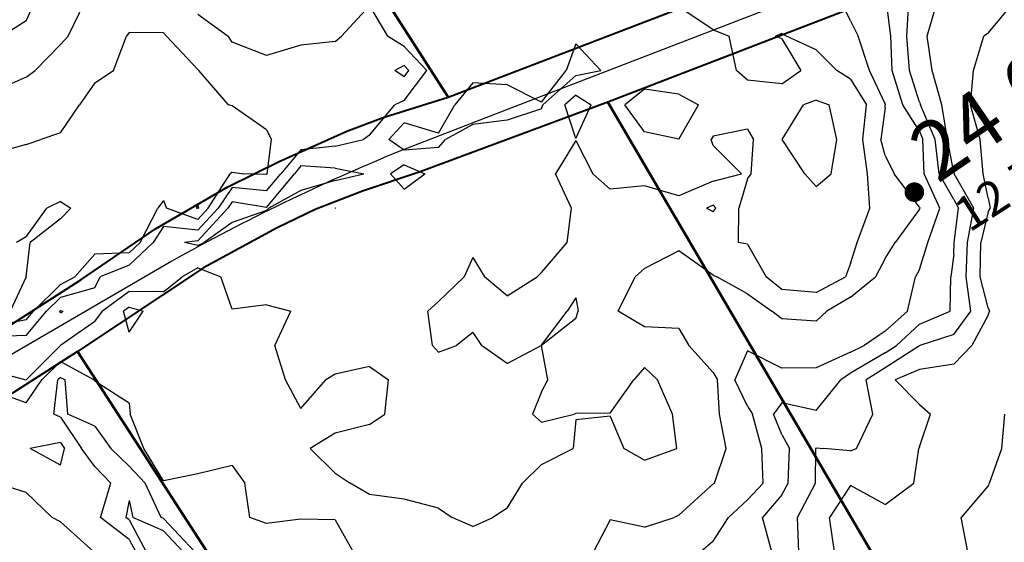
# Model space of a CAD drawing. Extents: x 1662863 to 1685265, y 237543 to 251615.
# Drawn here: x 1671663 to 1672667, y 246830 to 247362 of the extents above; entities that cross this region are included whole.
import ezdxf

# ---------------------------------------------------------------- set-up
doc = ezdxf.new("R2010")
doc.units = 0
doc.header["$LTSCALE"] = 200
doc.header["$MEASUREMENT"] = 0
for name, color, linetype in [('1081.000000', 25, 'CONTINUOUS'), ('1082.000000', 23, 'CONTINUOUS'), ('1083.000000', 21, 'CONTINUOUS'), ('1084.000000', 17, 'CONTINUOUS'), ('1085.000000', 15, 'CONTINUOUS'), ('1086.000000', 13, 'CONTINUOUS'), ('1087.000000', 11, 'CONTINUOUS'), ('1088.000000', 246, 'CONTINUOUS')]:
    doc.layers.add(name, color=color, linetype=linetype)
doc.layers.add('CENTROID', color=7, linetype='CONTINUOUS', plot=False)
doc.layers.add('rdcl', color=2, linetype='CONTINUOUS', plot=False)
for name, color, linetype, lineweight in [('PROPLINE', 71, 'CONTINUOUS', 60), ('STRTROW', 1, 'CONTINUOUS', 40), ('T_ACRE', 50, 'CONTINUOUS', 40), ('T_EPARCEL', 7, 'CONTINUOUS', 40)]:
    doc.layers.add(name, color=color, linetype=linetype, lineweight=lineweight)
doc.styles.add('S10', font='romans.shx', dxfattribs={"height": 60})
doc.styles.add('S6', font='romans.shx', dxfattribs={"height": 35})

# ---------------------------------------------------------------- blocks, each defined once
blk = doc.blocks.new('PT')
at = {"layer": 'CENTROID', "const_width": 10}
blk.add_lwpolyline([(-5, 0, 1), (5, 0, 1)], format="xyb", close=True, dxfattribs=at)
at = {"layer": 'CENTROID', "style": 'S6', "flags": 1}
blk.add_attdef('ID_NO', (0, 0), '', height=35, dxfattribs=at)

msp = doc.modelspace()

# ---------------------------------------------------------------- linework, layer by layer
at = {"layer": '1081.000000'}
for p, q in [((1672664, 246925, 1081), (1672667.2, 246960, 1081)), ((1672651.5, 246890, 1081), (1672664, 246925, 1081)), ((1672650, 246887.2, 1081), (1672622.7, 246855, 1081)), ((1672650, 246887.2, 1081), (1672651.5, 246890, 1081)), ((1672629.5, 246820, 1081), (1672622.7, 246855, 1081))]:
    msp.add_line(p, q, dxfattribs=at)
at = {"layer": '1082.000000'}
for p, q in [((1672650, 247348.2, 1082), (1672676.6, 247380, 1082)), ((1672650, 247348.2, 1082), (1672645.8, 247345, 1082)), ((1672635.2, 247310, 1082), (1672645.8, 247345, 1082)), ((1672632.2, 247275, 1082), (1672635.2, 247310, 1082)), ((1672641.9, 247240, 1082), (1672632.2, 247275, 1082)), ((1672645, 247205, 1082), (1672641.9, 247240, 1082)), ((1672650, 247180, 1082), (1672645, 247205, 1082)), ((1672650, 247180, 1082), (1672652.3, 247170, 1082)), ((1672650, 247166.2, 1082), (1672642.5, 247135, 1082)), ((1672650, 247166.2, 1082), (1672652.3, 247170, 1082)), ((1672641.9, 247100, 1082), (1672642.5, 247135, 1082)), ((1672650, 247068.5, 1082), (1672641.9, 247100, 1082)), ((1672650, 247068.5, 1082), (1672651.4, 247065, 1082)), ((1672650, 247061.1, 1082), (1672651.4, 247065, 1082)), ((1672650, 247061.1, 1082), (1672633.3, 247030, 1082)), ((1672615, 247010.9, 1082), (1672633.3, 247030, 1082)), ((1672580, 247005.5, 1082), (1672555.5, 246995, 1082)), ((1672615, 247010.9, 1082), (1672580, 247005.5, 1082)), ((1672580, 246970, 1082), (1672555.5, 246995, 1082)), ((1672580, 246970, 1082), (1672591.2, 246960, 1082)), ((1672580, 246926.8, 1082), (1672591.2, 246960, 1082)), ((1672574.4, 246890, 1082), (1672579.5, 246925, 1082)), ((1672580, 246926.8, 1082), (1672579.5, 246925, 1082)), ((1672510, 246887.4, 1082), (1672488.6, 246855, 1082)), ((1672545, 246868, 1082), (1672510, 246887.4, 1082)), ((1672545, 246868, 1082), (1672574.4, 246890, 1082)), ((1672493.5, 246820, 1082), (1672488.6, 246855, 1082))]:
    msp.add_line(p, q, dxfattribs=at)
at = {"layer": '1083.000000'}
for p, q in [((1672588, 247345, 1083), (1672598.1, 247380, 1083)), ((1672593, 247310, 1083), (1672588, 247345, 1083)), ((1672603, 247275, 1083), (1672593, 247310, 1083)), ((1672608.6, 247240, 1083), (1672603, 247275, 1083)), ((1672615, 247206.3, 1083), (1672608.6, 247240, 1083)), ((1672615, 247206.3, 1083), (1672615.6, 247205, 1083)), ((1672635.5, 247170, 1083), (1672615.6, 247205, 1083)), ((1672629.1, 247135, 1083), (1672635.5, 247170, 1083)), ((1672627.8, 247100, 1083), (1672629.1, 247135, 1083)), ((1672632.4, 247065, 1083), (1672627.8, 247100, 1083)), ((1672615, 247041.3, 1083), (1672632.4, 247065, 1083)), ((1672615, 247041.3, 1083), (1672580.6, 247030, 1083)), ((1672580, 247029.8, 1083), (1672545, 247007.4, 1083)), ((1672580, 247029.8, 1083), (1672580.6, 247030, 1083)), ((1672545, 247007.4, 1083), (1672525.8, 246995, 1083)), ((1672532.6, 246960, 1083), (1672525.8, 246995, 1083)), ((1672516, 246925, 1083), (1672532.6, 246960, 1083)), ((1672474.3, 246890, 1083), (1672474.5, 246925, 1083)), ((1672475, 246925.7, 1083), (1672474.5, 246925, 1083)), ((1672475, 246925.7, 1083), (1672482.8, 246925, 1083)), ((1672510, 246922.7, 1083), (1672482.8, 246925, 1083)), ((1672510, 246922.7, 1083), (1672516, 246925, 1083)), ((1672455.8, 246855, 1083), (1672474.3, 246890, 1083)), ((1672457.1, 246820, 1083), (1672455.8, 246855, 1083))]:
    msp.add_line(p, q, dxfattribs=at)
at = {"layer": '1084.000000'}
for p, q in [((1672567.1, 247345, 1084), (1672569.2, 247380, 1084)), ((1672570.1, 247310, 1084), (1672567.1, 247345, 1084)), ((1672580, 247277.8, 1084), (1672570.1, 247310, 1084)), ((1672580, 247277.8, 1084), (1672581.1, 247275, 1084)), ((1672596.1, 247240, 1084), (1672581.1, 247275, 1084)), ((1672600.2, 247205, 1084), (1672596.1, 247240, 1084)), ((1672615, 247178.7, 1084), (1672600.2, 247205, 1084)), ((1672615, 247178.7, 1084), (1672620, 247170, 1084)), ((1672615.6, 247135, 1084), (1672620, 247170, 1084)), ((1672615, 247123, 1084), (1672615.6, 247135, 1084)), ((1672615, 247123, 1084), (1672611.9, 247100, 1084)), ((1672611.4, 247065, 1084), (1672611.9, 247100, 1084)), ((1672580, 247051.6, 1084), (1672611.4, 247065, 1084)), ((1672580, 247051.6, 1084), (1672556.6, 247030, 1084)), ((1672545, 247022.5, 1084), (1672556.6, 247030, 1084)), ((1672545, 247022.5, 1084), (1672510, 247001.9, 1084)), ((1672475, 246963.7, 1084), (1672499.9, 246995, 1084)), ((1672510, 247001.9, 1084), (1672499.9, 246995, 1084)), ((1672440, 246971.8, 1084), (1672431.3, 246960, 1084)), ((1672475, 246963.7, 1084), (1672440, 246971.8, 1084)), ((1672440, 246939.4, 1084), (1672431.3, 246960, 1084)), ((1672440, 246939.4, 1084), (1672447.7, 246925, 1084)), ((1672446.5, 246890, 1084), (1672447.7, 246925, 1084)), ((1672440, 246877.9, 1084), (1672446.5, 246890, 1084)), ((1672440, 246877.9, 1084), (1672420.2, 246855, 1084)), ((1671775, 246872.2, 1084), (1671771.6, 246855, 1084)), ((1671775, 246872.2, 1084), (1671778.7, 246855, 1084)), ((1671775, 246852.4, 1084), (1671771.6, 246855, 1084)), ((1671810, 246841.2, 1084), (1671778.7, 246855, 1084)), ((1672429.6, 246820, 1084), (1672420.2, 246855, 1084)), ((1671775, 246852.4, 1084), (1671792.4, 246820, 1084)), ((1671810, 246841.2, 1084), (1671830, 246820, 1084))]:
    msp.add_line(p, q, dxfattribs=at)
at = {"layer": '1085.000000'}
for p, q in [((1672551, 247345, 1085), (1672546.6, 247380, 1085)), ((1672552.4, 247310, 1085), (1672551, 247345, 1085)), ((1672563.1, 247275, 1085), (1672552.4, 247310, 1085)), ((1672580, 247248.3, 1085), (1672563.1, 247275, 1085)), ((1672580, 247248.3, 1085), (1672583.7, 247240, 1085)), ((1672585, 247205, 1085), (1672583.7, 247240, 1085)), ((1672601, 247170, 1085), (1672585, 247205, 1085)), ((1671705, 247176.6, 1085), (1671691, 247170, 1085)), ((1671705, 247176.6, 1085), (1671715.6, 247170, 1085)), ((1671670, 247140.8, 1085), (1671691, 247170, 1085)), ((1671705, 247159, 1085), (1671715.6, 247170, 1085)), ((1671845, 247172.8, 1085), (1671843.4, 247170, 1085)), ((1671845, 247169.4, 1085), (1671843.4, 247170, 1085)), ((1671845, 247172.8, 1085), (1671845.5, 247170, 1085)), ((1671845, 247169.4, 1085), (1671845.5, 247170, 1085)), ((1672588.5, 247135, 1085), (1672601, 247170, 1085)), ((1671705, 247159, 1085), (1671674.2, 247135, 1085)), ((1671670, 247140.8, 1085), (1671660.1, 247135, 1085)), ((1671670, 247100, 1085), (1671674.2, 247135, 1085)), ((1672580, 247107.5, 1085), (1672588.5, 247135, 1085)), ((1672580, 247107.5, 1085), (1672576.1, 247100, 1085)), ((1671670, 247100, 1085), (1671653.8, 247065, 1085)), ((1671670, 247100, 1085), (1671670, 247100, 1085)), ((1672567.8, 247065, 1085), (1672576.1, 247100, 1085)), ((1672545, 247044.5, 1085), (1672567.8, 247065, 1085)), ((1672545, 247044.5, 1085), (1672523.8, 247030, 1085)), ((1672405, 247024.6, 1085), (1672391.9, 246995, 1085)), ((1672440, 247006.9, 1085), (1672405, 247024.6, 1085)), ((1672510, 247023.1, 1085), (1672523.8, 247030, 1085)), ((1672510, 247023.1, 1085), (1672475, 247007.4, 1085)), ((1672475, 247007.4, 1085), (1672440, 247006.9, 1085)), ((1671698.2, 246960, 1085), (1671702.4, 246995, 1085)), ((1671705, 246997.6, 1085), (1671702.4, 246995, 1085)), ((1671705, 246997.6, 1085), (1671709.8, 246995, 1085)), ((1671712.6, 246960, 1085), (1671709.8, 246995, 1085)), ((1672405, 246968.4, 1085), (1672391.9, 246995, 1085)), ((1672405, 246968.4, 1085), (1672410, 246960, 1085)), ((1671705, 246957, 1085), (1671698.2, 246960, 1085)), ((1671705, 246957, 1085), (1671726.3, 246925, 1085)), ((1671740, 246947.8, 1085), (1671712.6, 246960, 1085)), ((1672419.5, 246925, 1085), (1672410, 246960, 1085)), ((1671740, 246947.8, 1085), (1671756.3, 246925, 1085)), ((1671740, 246906.9, 1085), (1671726.3, 246925, 1085)), ((1671775, 246907, 1085), (1671756.3, 246925, 1085)), ((1672420.8, 246890, 1085), (1672419.5, 246925, 1085)), ((1671740, 246906.9, 1085), (1671756.2, 246890, 1085)), ((1671775, 246907, 1085), (1671791.3, 246890, 1085)), ((1671670, 246880.3, 1085), (1671639.1, 246890, 1085)), ((1671745.7, 246855, 1085), (1671756.2, 246890, 1085)), ((1671807.7, 246855, 1085), (1671791.3, 246890, 1085)), ((1672405, 246872.9, 1085), (1672420.8, 246890, 1085)), ((1671670, 246880.3, 1085), (1671696.4, 246855, 1085)), ((1672405, 246872.9, 1085), (1672385.7, 246855, 1085)), ((1671705, 246850.4, 1085), (1671696.4, 246855, 1085)), ((1671775, 246832.5, 1085), (1671745.7, 246855, 1085)), ((1671810, 246854, 1085), (1671807.7, 246855, 1085)), ((1671810, 246854, 1085), (1671842, 246820, 1085)), ((1672370, 246830.8, 1085), (1672385.7, 246855, 1085)), ((1671705, 246850.4, 1085), (1671739, 246820, 1085)), ((1671775, 246832.5, 1085), (1671781.7, 246820, 1085)), ((1672370, 246830.8, 1085), (1672357.4, 246820, 1085))]:
    msp.add_line(p, q, dxfattribs=at)
at = {"layer": '1086.000000'}
for p, q in [((1672510, 247360.7, 1086), (1672500.5, 247380, 1086)), ((1672510, 247360.7, 1086), (1672517.7, 247345, 1086)), ((1671775, 247348.8, 1086), (1671772.4, 247345, 1086)), ((1671810, 247348.6, 1086), (1671775, 247348.8, 1086)), ((1671810, 247348.6, 1086), (1671813, 247345, 1086)), ((1671759.1, 247310, 1086), (1671772.4, 247345, 1086)), ((1671845, 247311.2, 1086), (1671813, 247345, 1086)), ((1672529.3, 247310, 1086), (1672517.7, 247345, 1086)), ((1671740, 247297.6, 1086), (1671759.1, 247310, 1086)), ((1671845, 247311.2, 1086), (1671846, 247310, 1086)), ((1671876.3, 247275, 1086), (1671846, 247310, 1086)), ((1672055, 247315.1, 1086), (1672045.5, 247310, 1086)), ((1672055, 247303.6, 1086), (1672045.5, 247310, 1086)), ((1672055, 247315.1, 1086), (1672059.9, 247310, 1086)), ((1672055, 247303.6, 1086), (1672059.9, 247310, 1086)), ((1672545, 247276.1, 1086), (1672529.3, 247310, 1086)), ((1671740, 247297.6, 1086), (1671724.3, 247275, 1086)), ((1672545, 247276.1, 1086), (1672545.3, 247275, 1086)), ((1671705, 247246.5, 1086), (1671724.3, 247275, 1086)), ((1671880, 247274, 1086), (1671876.3, 247275, 1086)), ((1671915, 247249.8, 1086), (1671880, 247274, 1086)), ((1672545, 247272.3, 1086), (1672540.9, 247240, 1086)), ((1672545, 247272.3, 1086), (1672545.3, 247275, 1086)), ((1671705, 247246.5, 1086), (1671685.1, 247240, 1086)), ((1671915, 247249.8, 1086), (1671920, 247240, 1086)), ((1671670, 247234.6, 1086), (1671685.1, 247240, 1086)), ((1671915.7, 247205, 1086), (1671920, 247240, 1086)), ((1672545, 247223.4, 1086), (1672540.9, 247240, 1086)), ((1671670, 247234.6, 1086), (1671635, 247225.1, 1086)), ((1672545, 247223.4, 1086), (1672554.5, 247205, 1086)), ((1671855.5, 247170, 1086), (1671878, 247205, 1086)), ((1671880, 247206.5, 1086), (1671878, 247205, 1086)), ((1671880, 247206.5, 1086), (1671891.7, 247205, 1086)), ((1671915, 247204.2, 1086), (1671891.7, 247205, 1086)), ((1671915, 247204.2, 1086), (1671915.7, 247205, 1086)), ((1672580, 247171, 1086), (1672554.5, 247205, 1086)), ((1671810, 247177.8, 1086), (1671804.3, 247170, 1086)), ((1671810, 247177.8, 1086), (1671813.1, 247170, 1086)), ((1671786.3, 247135, 1086), (1671804.3, 247170, 1086)), ((1671845, 247158.5, 1086), (1671813.1, 247170, 1086)), ((1671845, 247158.5, 1086), (1671855.5, 247170, 1086)), ((1672370, 247172.8, 1086), (1672363.3, 247170, 1086)), ((1672370, 247166.1, 1086), (1672363.3, 247170, 1086)), ((1672370, 247172.8, 1086), (1672372.7, 247170, 1086)), ((1672370, 247166.1, 1086), (1672372.7, 247170, 1086)), ((1672580, 247169, 1086), (1672555.3, 247135, 1086)), ((1672580, 247171, 1086), (1672580.4, 247170, 1086)), ((1672580, 247169, 1086), (1672580.4, 247170, 1086)), ((1671775, 247124.4, 1086), (1671786.3, 247135, 1086)), ((1672545, 247118.8, 1086), (1672555.3, 247135, 1086)), ((1672335, 247126.5, 1086), (1672300, 247108.6, 1086)), ((1672370, 247101.8, 1086), (1672335, 247126.5, 1086)), ((1671740, 247123, 1086), (1671719.7, 247100, 1086)), ((1671775, 247124.4, 1086), (1671740, 247123, 1086)), ((1672545, 247118.8, 1086), (1672535.4, 247100, 1086)), ((1672300, 247108.6, 1086), (1672290.4, 247100, 1086)), ((1671705, 247092.1, 1086), (1671719.7, 247100, 1086)), ((1672273.3, 247065, 1086), (1672290.4, 247100, 1086)), ((1672370, 247101.8, 1086), (1672373.6, 247100, 1086)), ((1672405, 247082.5, 1086), (1672373.6, 247100, 1086)), ((1672510, 247079.2, 1086), (1672535.4, 247100, 1086)), ((1671705, 247092.1, 1086), (1671677.4, 247065, 1086)), ((1672405, 247082.5, 1086), (1672429.8, 247065, 1086)), ((1672510, 247079.2, 1086), (1672485.8, 247065, 1086)), ((1671670, 247056.3, 1086), (1671677.4, 247065, 1086)), ((1671775, 247069.2, 1086), (1671769.3, 247065, 1086)), ((1671775, 247043.5, 1086), (1671769.3, 247065, 1086)), ((1671775, 247069.2, 1086), (1671789.4, 247065, 1086)), ((1671775, 247043.5, 1086), (1671789.4, 247065, 1086)), ((1672300, 247048.9, 1086), (1672273.3, 247065, 1086)), ((1672440, 247057.2, 1086), (1672429.8, 247065, 1086)), ((1672475, 247054.7, 1086), (1672485.8, 247065, 1086)), ((1671670, 247056.3, 1086), (1671635, 247049.3, 1086)), ((1672475, 247054.7, 1086), (1672440, 247057.2, 1086)), ((1672335, 247047.3, 1086), (1672300, 247048.9, 1086)), ((1672335, 247047.3, 1086), (1672345.2, 247030, 1086)), ((1672370, 247002.5, 1086), (1672345.2, 247030, 1086)), ((1671705, 247013.8, 1086), (1671686.2, 246995, 1086)), ((1671705, 247013.8, 1086), (1671739.4, 246995, 1086)), ((1671670, 246971.8, 1086), (1671686.2, 246995, 1086)), ((1671740, 246993.8, 1086), (1671739.4, 246995, 1086)), ((1672370, 247002.5, 1086), (1672374.3, 246995, 1086)), ((1672376.3, 246960, 1086), (1672374.3, 246995, 1086)), ((1671775, 246971.3, 1086), (1671740, 246993.8, 1086)), ((1671670, 246971.8, 1086), (1671635, 246984, 1086)), ((1671775, 246971.3, 1086), (1671775.9, 246960, 1086)), ((1671789.9, 246925, 1086), (1671775.9, 246960, 1086)), ((1672383.1, 246925, 1086), (1672376.3, 246960, 1086)), ((1671705, 246931.3, 1086), (1671674.3, 246925, 1086)), ((1671705, 246908, 1086), (1671674.3, 246925, 1086)), ((1671705, 246931.3, 1086), (1671709.2, 246925, 1086)), ((1671705, 246908, 1086), (1671709.2, 246925, 1086)), ((1671810, 246892.2, 1086), (1671789.9, 246925, 1086)), ((1672371.2, 246890, 1086), (1672383.1, 246925, 1086)), ((1671880, 246907.9, 1086), (1671845, 246899.5, 1086)), ((1671880, 246907.9, 1086), (1671893, 246890, 1086)), ((1671845, 246899.5, 1086), (1671810, 246892.2, 1086)), ((1671898, 246855, 1086), (1671893, 246890, 1086)), ((1672370, 246889, 1086), (1672335, 246857.3, 1086)), ((1672370, 246889, 1086), (1672371.2, 246890, 1086)), ((1671915, 246848.9, 1086), (1671898, 246855, 1086)), ((1672300, 246845, 1086), (1672330.1, 246855, 1086)), ((1672335, 246857.3, 1086), (1672330.1, 246855, 1086)), ((1671950, 246853.1, 1086), (1671915, 246848.9, 1086)), ((1671985, 246852.6, 1086), (1671950, 246853.1, 1086)), ((1671985, 246852.6, 1086), (1672003.1, 246820, 1086)), ((1672265, 246852.4, 1086), (1672248, 246820, 1086)), ((1672300, 246845, 1086), (1672265, 246852.4, 1086))]:
    msp.add_line(p, q, dxfattribs=at)
at = {"layer": '1087.000000'}
for p, q in [((1671712.8, 247345, 1087), (1671729.9, 247380, 1087)), ((1672020, 247376, 1087), (1671991.4, 247345, 1087)), ((1672020, 247376, 1087), (1672038.3, 247345, 1087)), ((1671845, 247367.4, 1087), (1671875.7, 247345, 1087)), ((1672370, 247351.6, 1087), (1672335, 247375.1, 1087)), ((1672370, 247351.6, 1087), (1672386.4, 247345, 1087)), ((1672440, 247347.7, 1087), (1672433.5, 247345, 1087)), ((1672440, 247347.7, 1087), (1672444.6, 247345, 1087)), ((1671705, 247336.6, 1087), (1671679.4, 247310, 1087)), ((1671705, 247336.6, 1087), (1671712.8, 247345, 1087)), ((1671880, 247339, 1087), (1671875.7, 247345, 1087)), ((1671915, 247325.3, 1087), (1671880, 247339, 1087)), ((1671950, 247335.9, 1087), (1671915, 247325.3, 1087)), ((1671985, 247339.7, 1087), (1671950, 247335.9, 1087)), ((1671985, 247339.7, 1087), (1671991.4, 247345, 1087)), ((1672055, 247334.4, 1087), (1672038.3, 247345, 1087)), ((1672393.6, 247310, 1087), (1672386.4, 247345, 1087)), ((1672440, 247342.4, 1087), (1672433.5, 247345, 1087)), ((1672440, 247342.4, 1087), (1672459.2, 247310, 1087)), ((1672475, 247331.1, 1087), (1672444.6, 247345, 1087)), ((1672055, 247334.4, 1087), (1672078.4, 247310, 1087)), ((1672475, 247331.1, 1087), (1672496, 247310, 1087)), ((1671670, 247303.2, 1087), (1671679.4, 247310, 1087)), ((1672055, 247279.4, 1087), (1672078.4, 247310, 1087)), ((1672405, 247300.4, 1087), (1672393.6, 247310, 1087)), ((1672440, 247296.7, 1087), (1672459.2, 247310, 1087)), ((1672510, 247301.2, 1087), (1672496, 247310, 1087)), ((1671670, 247303.2, 1087), (1671635, 247288.1, 1087)), ((1672440, 247296.7, 1087), (1672405, 247300.4, 1087)), ((1672510, 247301.2, 1087), (1672526.1, 247275, 1087)), ((1672055, 247279.4, 1087), (1672045.7, 247275, 1087)), ((1672230, 247285, 1087), (1672218.7, 247275, 1087)), ((1672230, 247285, 1087), (1672245.8, 247275, 1087)), ((1672020, 247244.1, 1087), (1672045.7, 247275, 1087)), ((1672230, 247240.8, 1087), (1672218.7, 247275, 1087)), ((1672230, 247240.8, 1087), (1672245.8, 247275, 1087)), ((1672522.5, 247240, 1087), (1672526.1, 247275, 1087)), ((1672405, 247250.5, 1087), (1672370, 247243.1, 1087)), ((1672405, 247250.5, 1087), (1672411.2, 247240, 1087)), ((1671985, 247233.2, 1087), (1672013.6, 247240, 1087)), ((1672020, 247244.1, 1087), (1672013.6, 247240, 1087)), ((1672230, 247238.7, 1087), (1672209.2, 247205, 1087)), ((1672230, 247238.7, 1087), (1672247.4, 247205, 1087)), ((1672370, 247243.1, 1087), (1672367.8, 247240, 1087)), ((1672370, 247233.8, 1087), (1672367.8, 247240, 1087)), ((1672408.6, 247205, 1087), (1672411.2, 247240, 1087)), ((1672527.2, 247205, 1087), (1672522.5, 247240, 1087)), ((1671950, 247229.4, 1087), (1671929.5, 247205, 1087)), ((1671985, 247233.2, 1087), (1671950, 247229.4, 1087)), ((1672370, 247233.8, 1087), (1672398.8, 247205, 1087)), ((1671915, 247187.4, 1087), (1671929.5, 247205, 1087)), ((1672055, 247214.2, 1087), (1672041.1, 247205, 1087)), ((1672055, 247189.1, 1087), (1672041.1, 247205, 1087)), ((1672055, 247214.2, 1087), (1672076.1, 247205, 1087)), ((1672055, 247189.1, 1087), (1672076.1, 247205, 1087)), ((1672225.6, 247170, 1087), (1672209.2, 247205, 1087)), ((1672265, 247189.3, 1087), (1672247.4, 247205, 1087)), ((1672370, 247197.4, 1087), (1672398.8, 247205, 1087)), ((1672405, 247199.7, 1087), (1672408.6, 247205, 1087)), ((1672529.5, 247170, 1087), (1672527.2, 247205, 1087)), ((1672370, 247197.4, 1087), (1672335, 247182.6, 1087)), ((1672405, 247199.7, 1087), (1672396.2, 247170, 1087)), ((1671880, 247190.9, 1087), (1671865.6, 247170, 1087)), ((1671915, 247187.4, 1087), (1671880, 247190.9, 1087)), ((1672300, 247192.8, 1087), (1672265, 247189.3, 1087)), ((1672335, 247182.6, 1087), (1672300, 247192.8, 1087)), ((1671845, 247147.5, 1087), (1671865.6, 247170, 1087)), ((1671985, 247170.1, 1087), (1671984.8, 247170, 1087)), ((1671985, 247169.8, 1087), (1671984.8, 247170, 1087)), ((1671985, 247170.1, 1087), (1671985.3, 247170, 1087)), ((1671985, 247169.8, 1087), (1671985.3, 247170, 1087)), ((1672221.2, 247135, 1087), (1672225.6, 247170, 1087)), ((1672395.9, 247135, 1087), (1672396.2, 247170, 1087)), ((1672516.8, 247135, 1087), (1672529.5, 247170, 1087)), ((1671810, 247151.4, 1087), (1671799.5, 247135, 1087)), ((1671845, 247147.5, 1087), (1671810, 247151.4, 1087)), ((1671775, 247111.9, 1087), (1671799.5, 247135, 1087)), ((1672195, 247104.5, 1087), (1672221.2, 247135, 1087)), ((1672405, 247133.3, 1087), (1672395.9, 247135, 1087)), ((1672510, 247113.6, 1087), (1672516.8, 247135, 1087)), ((1672405, 247133.3, 1087), (1672423.9, 247100, 1087)), ((1672125, 247119.7, 1087), (1672116.3, 247100, 1087)), ((1672125, 247119.7, 1087), (1672137, 247100, 1087)), ((1671775, 247111.9, 1087), (1671745.3, 247100, 1087)), ((1671845, 247109.1, 1087), (1671829, 247100, 1087)), ((1671845, 247109.1, 1087), (1671868.3, 247100, 1087)), ((1672510, 247113.6, 1087), (1672504.6, 247100, 1087)), ((1671740, 247088.9, 1087), (1671745.3, 247100, 1087)), ((1671810, 247084.8, 1087), (1671829, 247100, 1087)), ((1671880, 247066.9, 1087), (1671868.3, 247100, 1087)), ((1672090, 247074.8, 1087), (1672116.3, 247100, 1087)), ((1672160, 247080.5, 1087), (1672137, 247100, 1087)), ((1672160, 247080.5, 1087), (1672190.7, 247100, 1087)), ((1672195, 247104.5, 1087), (1672190.7, 247100, 1087)), ((1672440, 247087, 1087), (1672423.9, 247100, 1087)), ((1672475, 247084.1, 1087), (1672504.6, 247100, 1087)), ((1671740, 247088.9, 1087), (1671705, 247078.9, 1087)), ((1671775, 247085, 1087), (1671747.8, 247065, 1087)), ((1671810, 247084.8, 1087), (1671775, 247085, 1087)), ((1672475, 247084.1, 1087), (1672440, 247087, 1087)), ((1671705, 247078.9, 1087), (1671690.9, 247065, 1087)), ((1672090, 247074.8, 1087), (1672079.2, 247065, 1087)), ((1672230, 247078.6, 1087), (1672221.2, 247065, 1087)), ((1672230, 247078.6, 1087), (1672232.5, 247065, 1087)), ((1671670, 247040.3, 1087), (1671690.9, 247065, 1087)), ((1671740, 247054.5, 1087), (1671747.8, 247065, 1087)), ((1671915, 247071.3, 1087), (1671880, 247066.9, 1087)), ((1671915, 247071.3, 1087), (1671939.7, 247065, 1087)), ((1671923.5, 247030, 1087), (1671939.7, 247065, 1087)), ((1672084.1, 247030, 1087), (1672079.2, 247065, 1087)), ((1672195, 247030.3, 1087), (1672221.2, 247065, 1087)), ((1672230, 247057.7, 1087), (1672232.5, 247065, 1087)), ((1672230, 247057.7, 1087), (1672195.2, 247030, 1087)), ((1671740, 247054.5, 1087), (1671705.2, 247030, 1087)), ((1671670, 247040.3, 1087), (1671635, 247039.1, 1087)), ((1672125, 247043.2, 1087), (1672108.6, 247030, 1087)), ((1672125, 247043.2, 1087), (1672134, 247030, 1087)), ((1671705, 247029.9, 1087), (1671670, 246995, 1087)), ((1671705, 247029.9, 1087), (1671705.2, 247030, 1087)), ((1671934.1, 246995, 1087), (1671923.5, 247030, 1087)), ((1672090, 247023.1, 1087), (1672084.1, 247030, 1087)), ((1672090, 247023.1, 1087), (1672108.6, 247030, 1087)), ((1672160, 247011.7, 1087), (1672134, 247030, 1087)), ((1672160, 247011.7, 1087), (1672194.6, 247030, 1087)), ((1672195, 247030.3, 1087), (1672194.6, 247030, 1087)), ((1672201.4, 246995, 1087), (1672195.2, 247030, 1087)), ((1672020, 247008.5, 1087), (1671985, 247000.7, 1087)), ((1672020, 247008.5, 1087), (1672039.3, 246995, 1087)), ((1672300, 247007.5, 1087), (1672289.1, 246995, 1087)), ((1672300, 247007.5, 1087), (1672313.4, 246995, 1087)), ((1671635, 247004.3, 1087), (1671669.7, 246995, 1087)), ((1671670, 246994.9, 1087), (1671669.7, 246995, 1087)), ((1671670, 246994.9, 1087), (1671670, 246995, 1087)), ((1671950, 246966, 1087), (1671934.1, 246995, 1087)), ((1671950, 246966, 1087), (1671975.3, 246995, 1087)), ((1671985, 247000.7, 1087), (1671975.3, 246995, 1087)), ((1672035.4, 246960, 1087), (1672039.3, 246995, 1087)), ((1672195, 246982.7, 1087), (1672201.4, 246995, 1087)), ((1672265, 246961, 1087), (1672289.1, 246995, 1087)), ((1672328.5, 246960, 1087), (1672313.4, 246995, 1087)), ((1672195, 246982.7, 1087), (1672186, 246960, 1087)), ((1672020, 246949.6, 1087), (1672035.4, 246960, 1087)), ((1672195, 246951.8, 1087), (1672186, 246960, 1087)), ((1672195, 246951.8, 1087), (1672228.2, 246960, 1087)), ((1672230, 246954.5, 1087), (1672227.2, 246925, 1087)), ((1672230, 246960.7, 1087), (1672228.2, 246960, 1087)), ((1672265, 246961, 1087), (1672230, 246960.7, 1087)), ((1672265, 246958.1, 1087), (1672230, 246954.5, 1087)), ((1672265, 246958.1, 1087), (1672279.1, 246925, 1087)), ((1672333, 246925, 1087), (1672328.5, 246960, 1087)), ((1672020, 246949.6, 1087), (1671985, 246940.8, 1087)), ((1671985, 246940.8, 1087), (1671959.5, 246925, 1087)), ((1671985, 246899.9, 1087), (1671959.5, 246925, 1087)), ((1672195, 246909, 1087), (1672227.2, 246925, 1087)), ((1672300, 246913.4, 1087), (1672279.1, 246925, 1087)), ((1672300, 246913.4, 1087), (1672333, 246925, 1087)), ((1672195, 246909, 1087), (1672175.8, 246890, 1087)), ((1671985, 246899.9, 1087), (1672000, 246890, 1087)), ((1672020, 246878.4, 1087), (1672000, 246890, 1087)), ((1672160, 246864.3, 1087), (1672175.8, 246890, 1087)), ((1672055, 246873.4, 1087), (1672020, 246878.4, 1087)), ((1672090, 246864.3, 1087), (1672055, 246873.4, 1087)), ((1672090, 246864.3, 1087), (1672104.2, 246855, 1087)), ((1672160, 246864.3, 1087), (1672145.4, 246855, 1087)), ((1672125, 246845.7, 1087), (1672104.2, 246855, 1087)), ((1672125, 246845.7, 1087), (1672145.4, 246855, 1087))]:
    msp.add_line(p, q, dxfattribs=at)
at = {"layer": '1088.000000'}
for p, q in [((1671670, 247360.8, 1088), (1671678.9, 247380, 1088)), ((1671670, 247360.8, 1088), (1671645.7, 247345, 1088)), ((1672230, 247337.2, 1088), (1672220.2, 247310, 1088)), ((1672230, 247337.2, 1088), (1672255.6, 247310, 1088)), ((1672195, 247277.8, 1088), (1672220.2, 247310, 1088)), ((1672230, 247304.9, 1088), (1672255.6, 247310, 1088)), ((1672125, 247297.4, 1088), (1672106.9, 247275, 1088)), ((1672160, 247295.5, 1088), (1672125, 247297.4, 1088)), ((1672195, 247277.8, 1088), (1672160, 247295.5, 1088)), ((1672230, 247304.9, 1088), (1672196.3, 247275, 1088)), ((1672300, 247291.2, 1088), (1672279.9, 247275, 1088)), ((1672335, 247285.9, 1088), (1672300, 247291.2, 1088)), ((1672335, 247285.9, 1088), (1672355, 247275, 1088)), ((1672475, 247279.9, 1088), (1672462, 247275, 1088)), ((1672475, 247279.9, 1088), (1672488, 247275, 1088)), ((1672090, 247246.3, 1088), (1672106.9, 247275, 1088)), ((1672195, 247271, 1088), (1672160, 247259.5, 1088)), ((1672195, 247271, 1088), (1672196.3, 247275, 1088)), ((1672300, 247247.6, 1088), (1672279.9, 247275, 1088)), ((1672335, 247240.2, 1088), (1672355, 247275, 1088)), ((1672440.2, 247240, 1088), (1672462, 247275, 1088)), ((1672495.9, 247240, 1088), (1672488, 247275, 1088)), ((1672055, 247256.8, 1088), (1672039.4, 247240, 1088)), ((1672090, 247246.3, 1088), (1672055, 247256.8, 1088)), ((1672125, 247255.2, 1088), (1672097.4, 247240, 1088)), ((1672160, 247259.5, 1088), (1672125, 247255.2, 1088)), ((1672335, 247240.2, 1088), (1672300, 247247.6, 1088)), ((1672055, 247228.9, 1088), (1672039.4, 247240, 1088)), ((1672090, 247231.7, 1088), (1672097.4, 247240, 1088)), ((1672463.3, 247205, 1088), (1672440.2, 247240, 1088)), ((1672490, 247205, 1088), (1672495.9, 247240, 1088)), ((1672090, 247231.7, 1088), (1672055, 247228.9, 1088)), ((1671915, 247170.6, 1088), (1671943.3, 247205, 1088)), ((1671950, 247213, 1088), (1671943.3, 247205, 1088)), ((1671985, 247210.6, 1088), (1671950, 247213, 1088)), ((1671985, 247210.6, 1088), (1672013.9, 247205, 1088)), ((1671985, 247198.1, 1088), (1672013.9, 247205, 1088)), ((1672475, 247191.9, 1088), (1672463.3, 247205, 1088)), ((1672475, 247191.9, 1088), (1672490, 247205, 1088)), ((1671985, 247198.1, 1088), (1671950, 247188, 1088)), ((1671950, 247188, 1088), (1671917.4, 247170, 1088)), ((1671880, 247176.4, 1088), (1671875.6, 247170, 1088)), ((1671915, 247170.6, 1088), (1671880, 247176.4, 1088)), ((1671845, 247136.5, 1088), (1671875.6, 247170, 1088)), ((1671915, 247167.4, 1088), (1671880, 247155.4, 1088)), ((1671915, 247167.4, 1088), (1671917.4, 247170, 1088)), ((1671880, 247155.4, 1088), (1671851.4, 247135, 1088)), ((1671845, 247136.5, 1088), (1671831.3, 247135, 1088)), ((1671845, 247131.9, 1088), (1671831.3, 247135, 1088)), ((1671845, 247131.9, 1088), (1671851.4, 247135, 1088)), ((1671705, 247065.7, 1088), (1671704.3, 247065, 1088)), ((1671705, 247063.3, 1088), (1671704.3, 247065, 1088)), ((1671705, 247065.7, 1088), (1671707.6, 247065, 1088)), ((1671705, 247063.3, 1088), (1671707.6, 247065, 1088))]:
    msp.add_line(p, q, dxfattribs=at)
at = {"layer": 'PROPLINE'}
for points in [[(1672046.6, 247858.5), (1671826.2, 247709.2), (1672099.9, 247283)], [(1672262.5, 247277.9), (1672666.3, 246588.9), (1672827.5, 246694.4), (1672915, 246787.4), (1672872.8, 246931.7), (1672991.5, 247202.8), (1673444.8, 247314.1)], [(1671722.3, 247023.9), (1673429.4, 244386)]]:
    msp.add_lwpolyline(points, dxfattribs=at)
at = {"layer": 'rdcl'}
msp.add_lwpolyline([(1672526.3, 247411.6), (1672163.9, 247271.7), (1672049.7, 247227.5, 0.030277), (1671818.5, 247116), (1671653.4, 247019.7), (1671562.4, 246962.4), (1671448.5, 246889.5), (1671252.4, 246762), (1671115.1, 246672.4), (1671029.9, 246618.2), (1670748.9, 246433.6), (1670192, 246074.4), (1669469.7, 245605.7), (1668528.8, 244993.3), (1668460.5, 244947.6), (1668374, 244892), (1668243.1, 244807.3), (1668372, 244611), (1668462, 244471), (1668528, 244369.2), (1668713.9, 244076.8), (1669146.3, 243404.2)], format="xyb", dxfattribs=at)
at = {"layer": 'STRTROW'}
for points in [[(1673225.6, 247647.7), (1672937.9, 247536.6), (1672631.5, 247420.2), (1672262.5, 247277.9), (1672071.4, 247206.9), (1672012.7, 247187.2), (1671964.5, 247168.5), (1671925.8, 247149.8), (1671850.6, 247109.2), (1671722.3, 247023.9)], [(1672099.9, 247283), (1672357.7, 247381.7)], [(1671346.5, 246853.4), (1671725.9, 247096.9), (1671801.8, 247149), (1671875.4, 247191.5), (1671927.7, 247217.5), (1671996.6, 247248.2), (1672033.9, 247262.2), (1672099.9, 247283)], [(1671722.3, 247023.9), (1671434.3, 246839.7), (1671234, 246708.6), (1671068.1, 246602.4)]]:
    msp.add_lwpolyline(points, dxfattribs=at)

# ---------------------------------------------------------------- block references
at = {"layer": 'CENTROID', "xscale": 0.9995169986094435, "yscale": 0.9995169986094435, "zscale": 0.9995272065113188, "rotation": 359.9059620881695}
msp.add_blockref('PT', (1672574.9, 247186.2), dxfattribs=at)

# ---------------------------------------------------------------- texts
at = {"layer": 'T_ACRE', "style": 'S6'}
msp.add_text('12.799 AC', height=34.98, rotation=32.7668, dxfattribs=at).set_placement((1672630.9, 247144.6))
at = {"layer": 'T_EPARCEL', "style": 'S10'}
msp.add_text('24.001', height=59.97, rotation=34.4567, dxfattribs=at).set_placement((1672598.5, 247194.4))

doc.saveas('drawing.dxf')
